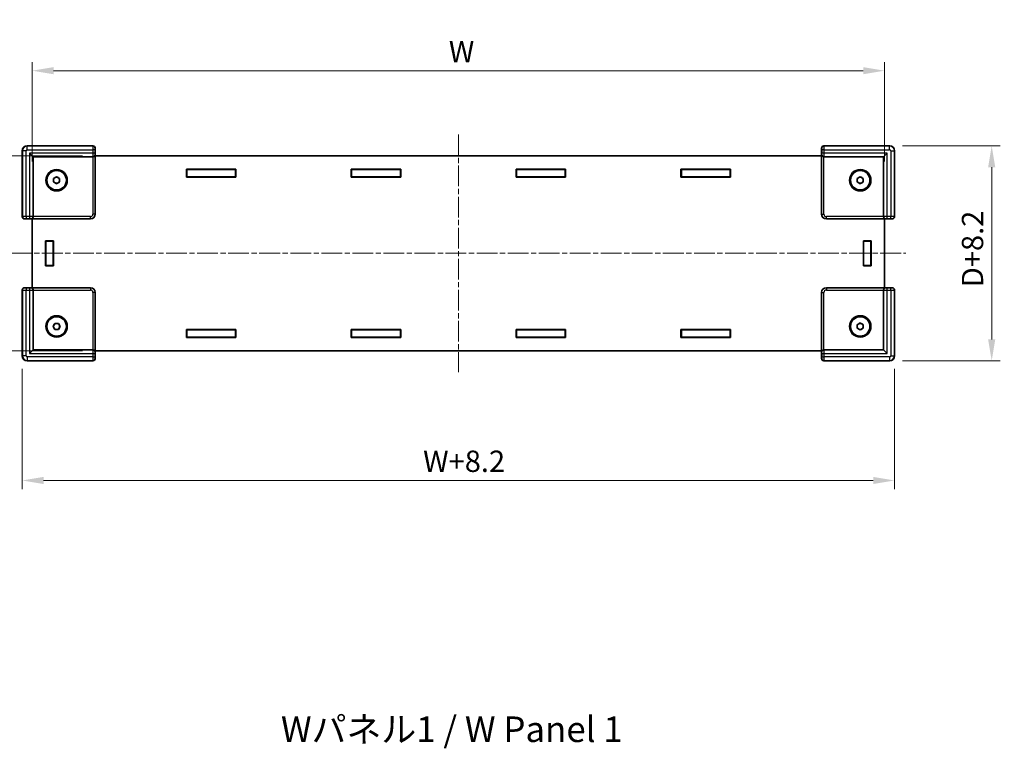
# Model space of a CAD drawing. Units: millimetres. Extents: x 22 to 4308, y 12 to 996.
# Drawn here: x 828 to 1232, y 298 to 597 of the extents above; entities that cross this region are included whole.
import ezdxf

# ---------------------------------------------------------------- set-up
doc = ezdxf.new("R2010")
doc.units = ezdxf.units.MM
doc.header["$LTSCALE"] = 1.5
doc.linetypes.add('CHAIN', pattern=[0.3543, 0.2362, -0.0295, 0.0591, -0.0295])
doc.layers.get('Defpoints').update_dxf_attribs({"lineweight": 25})
doc.layers.add('Centerline (ISO)', color=7, linetype='Continuous', lineweight=18, true_color=0x80ffff)
for name, color, linetype, lineweight in [('Dimension (ISO)', 7, 'Continuous', 18), ('Dimension (ISO) @ 1', 7, 'Continuous', 18), ('Symbol (ISO)', 7, 'Continuous', 18), ('Visible (ISO)', 7, 'Continuous', 35), ('Visible Narrow (ISO)', 7, 'Continuous', 25)]:
    doc.layers.add(name, color=color, linetype=linetype, lineweight=lineweight)
doc.styles.add('Note Text (TK)', font='txt')
doc.dimstyles.new('Default - Method 1b (TK)', dxfattribs={"dimscale": 1.5, "dimtxt": 2.5, "dimasz": 2.5, "dimexe": 1, "dimexo": 1.5, "dimgap": 1, "dimtad": 1, "dimtoh": 1, "dimrnd": 1e-08, "dimdsep": 46, "dimtxsty": 'Note Text (TK)', "dimcen": 0.09, "dimdle": 5, "dimclrd": 100, "dimclre": 100, "dimclrt": 7, "dimadec": 1, "dimazin": 1, "dimtfac": 1, "dimtmove": 0, "dimatfit": 3, "dimfxl": 0, "dimtolj": 1, "dimlwd": -1, "dimlwe": -1, "dimarcsym": 0})

# ---------------------------------------------------------------- blocks, each defined once
blk = doc.blocks.new('*D33')
at = {"layer": 'Defpoints', "color": 0, "transparency": 16777216}
for p in [(1182.86, 576.45), (832.86, 533.91), (1182.86, 533.91)]:
    blk.add_point(p, dxfattribs=at)
at = {"layer": 'Dimension (ISO)', "color": 100, "transparency": 16777216}
for p, q in [((832.86, 539.16), (832.86, 579.95)), ((1182.86, 539.16), (1182.86, 579.95)), ((841.61, 576.45), (1174.11, 576.45))]:
    blk.add_line(p, q, dxfattribs=at)
for points in [[(841.61, 577.91), (841.61, 574.99), (832.86, 576.45)], [(1174.11, 577.91), (1174.11, 574.99), (1182.86, 576.45)]]:
    blk.add_solid(points, dxfattribs=at)
at = {"layer": 'Dimension (ISO)', "color": 7, "transparency": 16777216, "insert": (1001.24, 584.32), "char_height": 8.75, "attachment_point": 4, "style": 'Note Text (TK)'}
blk.add_mtext('\\A1; \\fＭＳ Ｐゴシック|b0|i0;W', dxfattribs=at)
blk = doc.blocks.new('*D34')
at = {"layer": 'Defpoints', "color": 0, "transparency": 16777216}
for p in [(858.76, 541.5), (797.75, 461.5), (858.76, 461.5)]:
    blk.add_point(p, dxfattribs=at)
at = {"layer": 'Dimension (ISO)', "color": 100, "transparency": 16777216}
for p, q in [((853.51, 541.5), (794.25, 541.5)), ((797.75, 532.75), (797.75, 470.25)), ((853.51, 461.5), (794.25, 461.5))]:
    blk.add_line(p, q, dxfattribs=at)
for points in [[(796.3, 532.75), (799.21, 532.75), (797.75, 541.5)], [(796.3, 470.25), (799.21, 470.25), (797.75, 461.5)]]:
    blk.add_solid(points, dxfattribs=at)
at = {"layer": 'Dimension (ISO)', "color": 7, "transparency": 16777216, "insert": (789.88, 495.83), "char_height": 8.75, "attachment_point": 4, "rotation": 90, "style": 'Note Text (TK)'}
blk.add_mtext('\\A1; \\fＭＳ Ｐゴシック|b0|i0;D', dxfattribs=at)
blk = doc.blocks.new('*D35')
at = {"layer": 'Defpoints', "color": 0, "transparency": 16777216}
for p in [(828.76, 459.4), (1186.96, 459.4), (1186.96, 408.28)]:
    blk.add_point(p, dxfattribs=at)
at = {"layer": 'Dimension (ISO)', "color": 100, "transparency": 16777216}
for p, q in [((828.76, 454.15), (828.76, 404.78)), ((1186.96, 454.15), (1186.96, 404.78)), ((837.51, 408.28), (1178.21, 408.28))]:
    blk.add_line(p, q, dxfattribs=at)
for points in [[(837.51, 409.74), (837.51, 406.82), (828.76, 408.28)], [(1178.21, 409.74), (1178.21, 406.82), (1186.96, 408.28)]]:
    blk.add_solid(points, dxfattribs=at)
at = {"layer": 'Dimension (ISO)', "color": 7, "transparency": 16777216, "insert": (990.68, 416.16), "char_height": 8.75, "attachment_point": 4, "style": 'Note Text (TK)'}
blk.add_mtext('\\A1; \\fＭＳ Ｐゴシック|b0|i0;W+8.2', dxfattribs=at)
blk = doc.blocks.new('*D36')
at = {"layer": 'Defpoints', "color": 0, "transparency": 16777216}
for p in [(1184.96, 545.6), (1226.85, 545.6), (1184.96, 457.4)]:
    blk.add_point(p, dxfattribs=at)
at = {"layer": 'Dimension (ISO)', "color": 100, "transparency": 16777216}
for p, q in [((1190.21, 545.6), (1230.35, 545.6)), ((1226.85, 466.15), (1226.85, 536.85)), ((1190.21, 457.4), (1230.35, 457.4))]:
    blk.add_line(p, q, dxfattribs=at)
for points in [[(1225.39, 536.85), (1228.31, 536.85), (1226.85, 545.6)], [(1225.39, 466.15), (1228.31, 466.15), (1226.85, 457.4)]]:
    blk.add_solid(points, dxfattribs=at)
at = {"layer": 'Dimension (ISO)', "color": 7, "transparency": 16777216, "insert": (1218.97, 484.92), "char_height": 8.75, "attachment_point": 4, "rotation": 90, "style": 'Note Text (TK)'}
blk.add_mtext('\\A1; \\fＭＳ Ｐゴシック|b0|i0;D+8.2', dxfattribs=at)

msp = doc.modelspace()

# ---------------------------------------------------------------- linework, layer by layer
at = {"layer": 'Centerline (ISO)', "linetype": 'CHAIN', "ltscale": 23.990969}
for p, q in [((1007.8572, 550.2505), (1007.8572, 452.7505)), ((824.1072, 501.5005), (1191.6072, 501.5005))]:
    msp.add_line(p, q, dxfattribs=at)
at = {"layer": 'Visible (ISO)'}
for p, q in [((828.7572, 543.6011), (828.7572, 516.6001)), ((857.7575, 545.6005), (830.7565, 545.6005)), ((833.2572, 541.1005), (831.7572, 542.6005)), ((858.7572, 517.5998), (858.7572, 544.6008)), ((1156.9572, 544.6008), (1156.9572, 517.5998)), ((1184.9579, 545.6005), (1157.9569, 545.6005)), ((1182.4572, 541.1005), (1183.9572, 542.6005)), ((1186.9572, 516.6001), (1186.9572, 543.6011)), ((833.2572, 516.6663), (833.2572, 541.1005)), ((833.2572, 541.1005), (857.6914, 541.1005)), ((857.6914, 541.1005), (857.7307, 541.1005)), ((1156.9572, 541.5005), (858.7572, 541.5005)), ((1157.9837, 541.1005), (1158.023, 541.1005)), ((1158.023, 541.1005), (1182.4572, 541.1005)), ((1182.4572, 541.1005), (1182.4572, 516.6663)), ((896.1572, 536.0005), (916.4572, 536.0005)), ((896.1572, 532.8005), (896.1572, 536.0005)), ((896.1572, 535.9005), (896.3072, 535.9005)), ((896.3072, 535.9005), (896.3072, 532.9005)), ((916.3072, 535.9005), (896.3072, 535.9005)), ((916.3072, 532.9005), (916.3072, 535.9005)), ((916.3072, 535.9005), (916.4572, 535.9005)), ((916.4572, 536.0005), (916.4572, 532.8005)), ((963.8572, 536.0005), (984.1572, 536.0005)), ((963.8572, 532.8005), (963.8572, 536.0005)), ((963.8572, 535.9005), (964.0072, 535.9005)), ((964.0072, 535.9005), (964.0072, 532.9005)), ((984.0072, 535.9005), (964.0072, 535.9005)), ((984.0072, 532.9005), (984.0072, 535.9005)), ((984.0072, 535.9005), (984.1572, 535.9005)), ((984.1572, 536.0005), (984.1572, 532.8005)), ((1031.5572, 536.0005), (1051.8572, 536.0005)), ((1031.5572, 532.8005), (1031.5572, 536.0005)), ((1031.5572, 535.9005), (1031.7072, 535.9005)), ((1031.7072, 535.9005), (1031.7072, 532.9005)), ((1051.7072, 535.9005), (1031.7072, 535.9005)), ((1051.7072, 532.9005), (1051.7072, 535.9005)), ((1051.7072, 535.9005), (1051.8572, 535.9005)), ((1051.8572, 536.0005), (1051.8572, 532.8005)), ((1099.2572, 536.0005), (1119.5572, 536.0005)), ((1099.2572, 532.8005), (1099.2572, 536.0005)), ((1099.2572, 535.9005), (1099.4072, 535.9005)), ((1099.4072, 535.9005), (1099.4072, 532.9005)), ((1119.4072, 535.9005), (1099.4072, 535.9005)), ((1119.4072, 532.9005), (1119.4072, 535.9005)), ((1119.4072, 535.9005), (1119.5572, 535.9005)), ((1119.5572, 536.0005), (1119.5572, 532.8005)), ((841.6072, 532.2221), (842.8572, 532.9438)), ((841.6072, 530.7788), (841.6072, 532.2221)), ((842.8572, 530.0571), (841.6072, 530.7788)), ((842.8572, 532.9438), (844.1072, 532.2221)), ((844.1072, 530.7788), (842.8572, 530.0571)), ((844.1072, 532.2221), (844.1072, 530.7788)), ((896.3072, 532.9005), (896.1572, 532.9005)), ((916.4572, 532.8005), (896.1572, 532.8005)), ((896.3072, 532.9005), (916.3072, 532.9005)), ((916.4572, 532.9005), (916.3072, 532.9005)), ((964.0072, 532.9005), (963.8572, 532.9005)), ((984.1572, 532.8005), (963.8572, 532.8005)), ((964.0072, 532.9005), (984.0072, 532.9005)), ((984.1572, 532.9005), (984.0072, 532.9005)), ((1031.7072, 532.9005), (1031.5572, 532.9005)), ((1051.8572, 532.8005), (1031.5572, 532.8005)), ((1031.7072, 532.9005), (1051.7072, 532.9005)), ((1051.8572, 532.9005), (1051.7072, 532.9005)), ((1099.4072, 532.9005), (1099.2572, 532.9005)), ((1119.5572, 532.8005), (1099.2572, 532.8005)), ((1099.4072, 532.9005), (1119.4072, 532.9005)), ((1119.5572, 532.9005), (1119.4072, 532.9005)), ((1171.6072, 532.2221), (1172.8572, 532.9438)), ((1171.6072, 530.7788), (1171.6072, 532.2221)), ((1172.8572, 530.0571), (1171.6072, 530.7788)), ((1172.8572, 532.9438), (1174.1072, 532.2221)), ((1174.1072, 530.7788), (1172.8572, 530.0571)), ((1174.1072, 532.2221), (1174.1072, 530.7788)), ((829.7569, 515.6005), (856.7579, 515.6005)), ((832.8572, 515.6005), (832.8572, 487.4005)), ((833.2572, 516.627), (833.2572, 516.6663)), ((1158.9565, 515.6005), (1185.9575, 515.6005)), ((1182.4572, 516.6663), (1182.4572, 516.627)), ((1182.8572, 487.4005), (1182.8572, 515.6005)), ((838.3572, 506.6505), (841.5572, 506.6505)), ((838.3572, 496.3505), (838.3572, 506.6505)), ((838.4572, 506.5005), (838.4572, 506.6505)), ((838.4572, 506.5005), (841.4572, 506.5005)), ((838.4572, 496.5005), (838.4572, 506.5005)), ((841.4572, 506.6505), (841.4572, 506.5005)), ((841.4572, 506.5005), (841.4572, 496.5005)), ((841.5572, 506.6505), (841.5572, 496.3505)), ((1174.1572, 506.6505), (1177.3572, 506.6505)), ((1174.1572, 496.3505), (1174.1572, 506.6505)), ((1174.2572, 506.5005), (1174.2572, 506.6505)), ((1177.2572, 506.5005), (1174.2572, 506.5005)), ((1174.2572, 506.5005), (1174.2572, 496.5005)), ((1177.2572, 506.6505), (1177.2572, 506.5005)), ((1177.2572, 496.5005), (1177.2572, 506.5005)), ((1177.3572, 506.6505), (1177.3572, 496.3505)), ((841.5572, 496.3505), (838.3572, 496.3505)), ((841.4572, 496.5005), (838.4572, 496.5005)), ((838.4572, 496.3505), (838.4572, 496.5005)), ((841.4572, 496.5005), (841.4572, 496.3505)), ((1177.3572, 496.3505), (1174.1572, 496.3505)), ((1174.2572, 496.5005), (1177.2572, 496.5005)), ((1174.2572, 496.3505), (1174.2572, 496.5005)), ((1177.2572, 496.5005), (1177.2572, 496.3505)), ((828.7572, 486.4008), (828.7572, 459.3998)), ((856.7579, 487.4005), (829.7569, 487.4005)), ((833.2572, 486.3346), (833.2572, 486.3739)), ((833.2572, 461.9005), (833.2572, 486.3346)), ((858.7572, 458.4001), (858.7572, 485.4011)), ((1156.9572, 485.4011), (1156.9572, 458.4001)), ((1185.9575, 487.4005), (1158.9565, 487.4005)), ((1182.4572, 486.3739), (1182.4572, 486.3346)), ((1182.4572, 486.3346), (1182.4572, 461.9005)), ((1186.9572, 459.3998), (1186.9572, 486.4008)), ((841.4138, 471.5005), (842.1355, 472.7505)), ((842.1355, 470.2505), (841.4138, 471.5005)), ((842.1355, 472.7505), (843.5789, 472.7505)), ((843.5789, 470.2505), (842.1355, 470.2505)), ((843.5789, 472.7505), (844.3006, 471.5005)), ((844.3006, 471.5005), (843.5789, 470.2505)), ((896.1572, 470.2005), (916.4572, 470.2005)), ((896.1572, 467.0005), (896.1572, 470.2005)), ((896.1572, 470.1005), (896.3072, 470.1005)), ((896.3072, 467.1005), (896.3072, 470.1005)), ((896.3072, 470.1005), (916.3072, 470.1005)), ((916.3072, 470.1005), (916.3072, 467.1005)), ((916.3072, 470.1005), (916.4572, 470.1005)), ((916.4572, 470.2005), (916.4572, 467.0005)), ((963.8572, 470.2005), (984.1572, 470.2005)), ((963.8572, 467.0005), (963.8572, 470.2005)), ((963.8572, 470.1005), (964.0072, 470.1005)), ((964.0072, 467.1005), (964.0072, 470.1005)), ((964.0072, 470.1005), (984.0072, 470.1005)), ((984.0072, 470.1005), (984.0072, 467.1005)), ((984.0072, 470.1005), (984.1572, 470.1005)), ((984.1572, 470.2005), (984.1572, 467.0005)), ((1031.5572, 470.2005), (1051.8572, 470.2005)), ((1031.5572, 467.0005), (1031.5572, 470.2005)), ((1031.5572, 470.1005), (1031.7072, 470.1005)), ((1031.7072, 467.1005), (1031.7072, 470.1005)), ((1031.7072, 470.1005), (1051.7072, 470.1005)), ((1051.7072, 470.1005), (1051.7072, 467.1005)), ((1051.7072, 470.1005), (1051.8572, 470.1005)), ((1051.8572, 470.2005), (1051.8572, 467.0005)), ((1099.2572, 470.2005), (1119.5572, 470.2005)), ((1099.2572, 467.0005), (1099.2572, 470.2005)), ((1099.2572, 470.1005), (1099.4072, 470.1005)), ((1099.4072, 467.1005), (1099.4072, 470.1005)), ((1099.4072, 470.1005), (1119.4072, 470.1005)), ((1119.4072, 470.1005), (1119.4072, 467.1005)), ((1119.4072, 470.1005), (1119.5572, 470.1005)), ((1119.5572, 470.2005), (1119.5572, 467.0005)), ((1171.6072, 472.2221), (1172.8572, 472.9438)), ((1171.6072, 470.7788), (1171.6072, 472.2221)), ((1172.8572, 470.0571), (1171.6072, 470.7788)), ((1172.8572, 472.9438), (1174.1072, 472.2221)), ((1174.1072, 470.7788), (1172.8572, 470.0571)), ((1174.1072, 472.2221), (1174.1072, 470.7788)), ((896.3072, 467.1005), (896.1572, 467.1005)), ((916.4572, 467.0005), (896.1572, 467.0005)), ((916.3072, 467.1005), (896.3072, 467.1005)), ((916.4572, 467.1005), (916.3072, 467.1005)), ((964.0072, 467.1005), (963.8572, 467.1005)), ((984.1572, 467.0005), (963.8572, 467.0005)), ((984.0072, 467.1005), (964.0072, 467.1005)), ((984.1572, 467.1005), (984.0072, 467.1005)), ((1031.7072, 467.1005), (1031.5572, 467.1005)), ((1051.8572, 467.0005), (1031.5572, 467.0005)), ((1051.7072, 467.1005), (1031.7072, 467.1005)), ((1051.8572, 467.1005), (1051.7072, 467.1005)), ((1099.4072, 467.1005), (1099.2572, 467.1005)), ((1119.5572, 467.0005), (1099.2572, 467.0005)), ((1119.4072, 467.1005), (1099.4072, 467.1005)), ((1119.5572, 467.1005), (1119.4072, 467.1005)), ((833.2572, 461.9005), (831.7572, 460.4005)), ((857.6914, 461.9005), (833.2572, 461.9005)), ((857.7307, 461.9005), (857.6914, 461.9005)), ((858.7572, 461.5005), (1156.9572, 461.5005)), ((1158.023, 461.9005), (1157.9837, 461.9005)), ((1182.4572, 461.9005), (1158.023, 461.9005)), ((1182.4572, 461.9005), (1183.9572, 460.4005)), ((830.7565, 457.4005), (857.7575, 457.4005)), ((1157.9569, 457.4005), (1184.9579, 457.4005))]:
    msp.add_line(p, q, dxfattribs=at)
for centre, radius in [((842.8572, 531.5005), 4.4), ((842.8572, 531.5005), 4), ((1172.8572, 531.5005), 4.4), ((1172.8572, 531.5005), 4), ((842.8572, 471.5005), 4.4), ((842.8572, 471.5005), 4), ((1172.8572, 471.5005), 4.4), ((1172.8572, 471.5005), 4)]:
    msp.add_circle(centre, radius, dxfattribs=at)
for centre, start, end in [((842.8572, 531.5005), 120, 180), ((842.8572, 531.5005), 180, 240), ((842.8572, 531.5005), 60, 120), ((842.8572, 531.5005), 240, 300), ((842.8572, 531.5005), 0, 60), ((842.8572, 531.5005), 300, 0), ((1172.8572, 531.5005), 120, 180), ((1172.8572, 531.5005), 180, 240), ((1172.8572, 531.5005), 60, 120), ((1172.8572, 531.5005), 240, 300), ((1172.8572, 531.5005), 0, 60), ((1172.8572, 531.5005), 300, 0), ((842.8572, 471.5005), 150, 210), ((842.8572, 471.5005), 90, 150), ((842.8572, 471.5005), 210, 270), ((842.8572, 471.5005), 30, 90), ((842.8572, 471.5005), 270, 330), ((842.8572, 471.5005), 330, 30), ((1172.8572, 471.5005), 120, 180), ((1172.8572, 471.5005), 180, 240), ((1172.8572, 471.5005), 60, 120), ((1172.8572, 471.5005), 240, 300), ((1172.8572, 471.5005), 0, 60), ((1172.8572, 471.5005), 300, 0)]:
    msp.add_arc(centre, 1.25, start, end, dxfattribs=at)
for centre, major_axis, ratio, start_param, end_param in [((830.7579, 543.5998), (-1.4152, 1.4152), 0.999315, 5.49812976, 7.06824085), ((857.7569, 542.1005), (0.7163, 0.7163), 0.97415687, 3.94008079, 5.48469717), ((857.7569, 544.6001), (0.7076, 0.7076), 0.999315, 5.49812976, 7.06824085), ((1157.9575, 544.6001), (-0.7076, 0.7076), 0.999315, 5.49812976, 7.06824085), ((1157.9575, 542.1005), (-0.7163, 0.7163), 0.97415687, 0.79848813, 2.34310452), ((1184.9565, 543.5998), (1.4152, 1.4152), 0.999315, 5.49812976, 7.06824085), ((857.7307, 542.1005), (1.0003, 0), 0.99965732, 4.71238898, 4.73856892), ((1157.9837, 542.1005), (-1.0003, 0), 0.99965732, 1.54461639, 1.57079633), ((856.7565, 517.6011), (1.4152, -1.4152), 0.999315, 5.49812976, 7.06824085), ((1158.9579, 517.6011), (-1.4152, -1.4152), 0.999315, 5.49812976, 7.06824085), ((829.7575, 516.6008), (-0.7076, -0.7076), 0.999315, 5.49812976, 7.06824085), ((832.2572, 516.6008), (-0.7163, -0.7163), 0.97415687, 0.79848813, 2.34310452), ((832.2572, 516.627), (0, -1.0003), 0.99965732, 1.54461639, 1.57079633), ((1183.4572, 516.627), (0, -1.0003), 0.99965732, 4.71238898, 4.73856892), ((1183.4572, 516.6008), (0.7163, -0.7163), 0.97415687, 3.94008079, 5.48469717), ((1185.9569, 516.6008), (0.7076, -0.7076), 0.999315, 5.49812976, 7.06824085), ((829.7575, 486.4001), (-0.7076, 0.7076), 0.999315, 5.49812976, 7.06824085), ((832.2572, 486.4001), (-0.7163, 0.7163), 0.97415687, 3.94008079, 5.48469717), ((832.2572, 486.3739), (0, 1.0003), 0.99965732, 4.71238898, 4.73856892), ((856.7565, 485.3998), (1.4152, 1.4152), 0.999315, 5.49812976, 7.06824085), ((1158.9579, 485.3998), (-1.4152, 1.4152), 0.999315, 5.49812976, 7.06824085), ((1183.4572, 486.3739), (0, 1.0003), 0.99965732, 1.54461639, 1.57079633), ((1183.4572, 486.4001), (0.7163, 0.7163), 0.97415687, 0.79848813, 2.34310452), ((1185.9569, 486.4001), (0.7076, 0.7076), 0.999315, 5.49812976, 7.06824085), ((857.7307, 460.9005), (1.0003, 0), 0.99965732, 1.54461639, 1.57079633), ((857.7569, 460.9005), (0.7163, -0.7163), 0.97415687, 0.79848813, 2.34310452), ((1157.9575, 460.9005), (-0.7163, -0.7163), 0.97415687, 3.94008079, 5.48469717), ((1157.9837, 460.9005), (-1.0003, 0), 0.99965732, 4.71238898, 4.73856892), ((830.7579, 459.4011), (-1.4152, -1.4152), 0.999315, 5.49812976, 7.06824085), ((857.7569, 458.4008), (0.7076, -0.7076), 0.999315, 5.49812976, 7.06824085), ((1157.9575, 458.4008), (-0.7076, -0.7076), 0.999315, 5.49812976, 7.06824085), ((1184.9565, 459.4011), (1.4152, -1.4152), 0.999315, 5.49812976, 7.06824085)]:
    msp.add_ellipse(centre, major_axis=major_axis, ratio=ratio, start_param=start_param, end_param=end_param, dxfattribs=at)
at = {"layer": 'Visible Narrow (ISO)'}
for p, q in [((828.7572, 543.6011), (828.8237, 543.5346)), ((830.3232, 543.5346), (828.8237, 543.5346)), ((828.8237, 543.5346), (828.8237, 516.6666)), ((830.3232, 516.6794), (830.3232, 543.5346)), ((830.823, 545.534), (830.7565, 545.6005)), ((857.6911, 545.534), (830.823, 545.534)), ((830.823, 544.0345), (830.823, 545.534)), ((830.823, 544.0345), (857.6783, 544.0345)), ((831.7572, 542.6005), (831.7572, 516.6794)), ((857.6783, 542.6005), (831.7572, 542.6005)), ((858.678, 544.0345), (857.6783, 544.0345)), ((857.6783, 544.0345), (857.6783, 542.6005)), ((858.678, 542.6005), (857.6783, 542.6005)), ((857.7575, 545.6005), (857.6911, 545.534)), ((858.678, 542.6005), (858.678, 544.0345)), ((858.6907, 544.5343), (858.7572, 544.6008)), ((858.7565, 542.1005), (858.6911, 542.1005)), ((858.7565, 517.6005), (858.7565, 542.1005)), ((1156.9572, 544.6008), (1157.0237, 544.5343)), ((1157.0234, 542.1005), (1156.9579, 542.1005)), ((1156.9579, 542.1005), (1156.9579, 517.6005)), ((1158.0361, 544.0345), (1157.0364, 544.0345)), ((1157.0364, 544.0345), (1157.0364, 542.6005)), ((1158.0361, 542.6005), (1157.0364, 542.6005)), ((1158.0234, 545.534), (1157.9569, 545.6005)), ((1184.8914, 545.534), (1158.0234, 545.534)), ((1158.0361, 542.6005), (1158.0361, 544.0345)), ((1158.0361, 544.0345), (1184.8914, 544.0345)), ((1183.9572, 542.6005), (1158.0361, 542.6005)), ((1183.9572, 516.6794), (1183.9572, 542.6005)), ((1184.9579, 545.6005), (1184.8914, 545.534)), ((1184.8914, 544.0345), (1184.8914, 545.534)), ((1185.3912, 543.5346), (1185.3912, 516.6794)), ((1185.3912, 543.5346), (1186.8907, 543.5346)), ((1186.8907, 543.5346), (1186.9572, 543.6011)), ((1186.8907, 516.6666), (1186.8907, 543.5346)), ((857.7569, 541.1008), (857.7569, 517.6005)), ((1157.9575, 517.6005), (1157.9575, 541.1008)), ((858.7565, 517.6005), (857.7569, 517.6005)), ((858.7572, 517.5998), (858.7565, 517.6005)), ((1156.9579, 517.6005), (1156.9572, 517.5998)), ((1156.9579, 517.6005), (1157.9575, 517.6005)), ((828.8237, 516.6666), (828.7572, 516.6001)), ((829.7569, 515.6005), (829.8234, 515.6669)), ((830.3232, 516.6794), (830.3232, 515.6797)), ((831.7572, 516.6794), (830.3232, 516.6794)), ((830.3232, 515.6797), (831.7572, 515.6797)), ((831.7572, 516.6794), (831.7572, 515.6797)), ((832.2572, 515.6666), (832.2572, 515.6011)), ((832.2572, 515.6011), (856.7572, 515.6011)), ((856.7572, 516.6008), (833.2569, 516.6008)), ((856.7572, 515.6011), (856.7572, 516.6008)), ((856.7572, 515.6011), (856.7579, 515.6005)), ((1158.9565, 515.6005), (1158.9572, 515.6011)), ((1182.4575, 516.6008), (1158.9572, 516.6008)), ((1158.9572, 515.6011), (1158.9572, 516.6008)), ((1158.9572, 515.6011), (1183.4572, 515.6011)), ((1183.4572, 515.6011), (1183.4572, 515.6666)), ((1183.9572, 515.6797), (1183.9572, 516.6794)), ((1185.3912, 516.6794), (1183.9572, 516.6794)), ((1183.9572, 515.6797), (1185.3912, 515.6797)), ((1185.3912, 515.6797), (1185.3912, 516.6794)), ((1185.8911, 515.6669), (1185.9575, 515.6005)), ((1186.9572, 516.6001), (1186.8907, 516.6666)), ((828.7572, 486.4008), (828.8237, 486.3343)), ((828.8237, 486.3343), (828.8237, 459.4663)), ((829.8234, 487.334), (829.7569, 487.4005)), ((830.3232, 487.3212), (830.3232, 486.3216)), ((831.7572, 487.3212), (830.3232, 487.3212)), ((830.3232, 486.3216), (831.7572, 486.3216)), ((830.3232, 459.4663), (830.3232, 486.3216)), ((831.7572, 487.3212), (831.7572, 486.3216)), ((831.7572, 486.3216), (831.7572, 460.4005)), ((832.2572, 487.3998), (832.2572, 487.3343)), ((856.7572, 487.3998), (832.2572, 487.3998)), ((833.2569, 486.4001), (856.7572, 486.4001)), ((856.7579, 487.4005), (856.7572, 487.3998)), ((856.7572, 487.3998), (856.7572, 486.4001)), ((858.7565, 485.4005), (857.7569, 485.4005)), ((857.7569, 485.4005), (857.7569, 461.9001)), ((858.7565, 485.4005), (858.7572, 485.4011)), ((858.7565, 460.9005), (858.7565, 485.4005)), ((1156.9572, 485.4011), (1156.9579, 485.4005)), ((1156.9579, 485.4005), (1157.9575, 485.4005)), ((1156.9579, 485.4005), (1156.9579, 460.9005)), ((1157.9575, 461.9001), (1157.9575, 485.4005)), ((1158.9572, 487.3998), (1158.9565, 487.4005)), ((1158.9572, 487.3998), (1158.9572, 486.4001)), ((1183.4572, 487.3998), (1158.9572, 487.3998)), ((1158.9572, 486.4001), (1182.4575, 486.4001)), ((1183.4572, 487.3343), (1183.4572, 487.3998)), ((1183.9572, 486.3216), (1183.9572, 487.3212)), ((1185.3912, 487.3212), (1183.9572, 487.3212)), ((1183.9572, 486.3216), (1185.3912, 486.3216)), ((1183.9572, 460.4005), (1183.9572, 486.3216)), ((1185.3912, 486.3216), (1185.3912, 487.3212)), ((1185.3912, 486.3216), (1185.3912, 459.4663)), ((1185.9575, 487.4005), (1185.8911, 487.334)), ((1186.8907, 486.3343), (1186.9572, 486.4008)), ((1186.8907, 459.4663), (1186.8907, 486.3343)), ((828.8237, 459.4663), (828.7572, 459.3998)), ((830.3232, 459.4663), (828.8237, 459.4663)), ((830.7565, 457.4005), (830.823, 457.4669)), ((857.6783, 458.9664), (830.823, 458.9664)), ((830.823, 458.9664), (830.823, 457.4669)), ((830.823, 457.4669), (857.6911, 457.4669)), ((831.7572, 460.4005), (857.6783, 460.4005)), ((857.6783, 460.4005), (858.678, 460.4005)), ((857.6783, 460.4005), (857.6783, 458.9664)), ((857.6783, 458.9664), (858.678, 458.9664)), ((857.6911, 457.4669), (857.7575, 457.4005)), ((858.678, 458.9664), (858.678, 460.4005)), ((858.7572, 458.4001), (858.6907, 458.4666)), ((858.6911, 460.9005), (858.7565, 460.9005)), ((1157.0237, 458.4666), (1156.9572, 458.4001)), ((1156.9579, 460.9005), (1157.0234, 460.9005)), ((1157.0364, 460.4005), (1158.0361, 460.4005)), ((1157.0364, 460.4005), (1157.0364, 458.9664)), ((1157.0364, 458.9664), (1158.0361, 458.9664)), ((1157.9569, 457.4005), (1158.0234, 457.4669)), ((1158.0234, 457.4669), (1184.8914, 457.4669)), ((1158.0361, 458.9664), (1158.0361, 460.4005)), ((1158.0361, 460.4005), (1183.9572, 460.4005)), ((1184.8914, 458.9664), (1158.0361, 458.9664)), ((1184.8914, 458.9664), (1184.8914, 457.4669)), ((1184.8914, 457.4669), (1184.9579, 457.4005)), ((1185.3912, 459.4663), (1186.8907, 459.4663)), ((1186.9572, 459.3998), (1186.8907, 459.4663))]:
    msp.add_line(p, q, dxfattribs=at)
for centre, major_axis, ratio, start_param, end_param in [((830.8234, 543.5343), (-1.4142, -1.4142), 0.99965762, 3.92733343, 5.49744453), ((830.8234, 543.5343), (-0.3538, 0.3538), 0.999315, 5.49812976, 7.06824085), ((857.6914, 544.0345), (0, -1.5), 0.00872864, 3.16777259, 4.71238898), ((857.6914, 542.6005), (0, -1.5), 0.00872864, 4.71238898, 6.28318531), ((857.6911, 544.5343), (-0.7071, 0.7071), 0.999315, 3.92733343, 5.49744453), ((857.6914, 542.1005), (0, -1), 0.99965732, 0, 1.57079633), ((858.6911, 544.0345), (0, 0.5), 0.02618592, 0.02617994, 1.57079633), ((858.6911, 542.6005), (0, 0.5), 0.02618592, 1.57079633, 3.14159265), ((1157.0234, 542.6005), (0, -0.5), 0.02618592, 0, 1.57079633), ((1158.023, 542.1005), (0, -1), 0.99965732, 4.71238898, 6.28318531), ((1158.0234, 544.5343), (-0.7071, -0.7071), 0.999315, 3.92733343, 5.49744453), ((1157.0234, 544.0345), (0, -0.5), 0.02618592, 1.57079633, 3.11541271), ((1158.023, 542.6005), (0, 1.5), 0.00872864, 3.14159265, 4.71238898), ((1158.023, 544.0345), (0, 1.5), 0.00872864, 4.71238898, 6.25700537), ((1184.8911, 543.5343), (-1.4142, 1.4142), 0.99965762, 3.92733343, 5.49744453), ((1184.8911, 543.5343), (0.3538, 0.3538), 0.999315, 5.49812976, 7.06824085), ((856.7565, 517.6011), (1.4142, -1.4142), 0.99999977, 5.49812976, 7.06824085), ((856.7565, 517.6011), (0.7076, -0.7076), 0.999315, 5.49812976, 7.06824085), ((1158.9579, 517.6011), (-1.4142, -1.4142), 0.99999977, 5.49812976, 7.06824085), ((1158.9579, 517.6011), (-0.7076, -0.7076), 0.999315, 5.49812976, 7.06824085), ((830.3232, 516.6663), (-1.5, 0), 0.00872864, 4.71238898, 6.25700537), ((829.8234, 516.6666), (0.7071, -0.7071), 0.999315, 3.92733343, 5.49744453), ((830.3232, 515.6666), (0.5, 0), 0.02618592, 1.57079633, 3.11541271), ((831.7572, 516.6663), (-1.5, 0), 0.00872864, 3.14159265, 4.71238898), ((831.7572, 515.6666), (0.5, 0), 0.02618592, 0, 1.57079633), ((832.2572, 516.6663), (1, 0), 0.99965732, 4.71238898, 6.28318531), ((1183.9572, 516.6663), (-1.5, 0), 0.00872864, 4.71238898, 6.28318531), ((1183.4572, 516.6663), (-1, 0), 0.99965732, 0, 1.57079633), ((1183.9572, 515.6666), (0.5, 0), 0.02618592, 1.57079633, 3.14159265), ((1185.3912, 516.6663), (-1.5, 0), 0.00872864, 3.16777259, 4.71238898), ((1185.3912, 515.6666), (0.5, 0), 0.02618592, 0.02617994, 1.57079633), ((1185.8911, 516.6666), (0.7071, 0.7071), 0.999315, 3.92733343, 5.49744453), ((829.8234, 486.3343), (-0.7071, -0.7071), 0.999315, 3.92733343, 5.49744453), ((830.3232, 486.3346), (1.5, 0), 0.00872864, 3.16777259, 4.71238898), ((830.3232, 487.3343), (-0.5, 0), 0.02618592, 0.02617994, 1.57079633), ((831.7572, 487.3343), (-0.5, 0), 0.02618592, 1.57079633, 3.14159265), ((831.7572, 486.3346), (1.5, 0), 0.00872864, 4.71238898, 6.28318531), ((832.2572, 486.3346), (1, 0), 0.99965732, 0, 1.57079633), ((856.7565, 485.3998), (1.4142, 1.4142), 0.99999977, 5.49812976, 7.06824085), ((856.7565, 485.3998), (0.7076, 0.7076), 0.999315, 5.49812976, 7.06824085), ((1158.9579, 485.3998), (-1.4142, 1.4142), 0.99999977, 5.49812976, 7.06824085), ((1158.9579, 485.3998), (-0.7076, 0.7076), 0.999315, 5.49812976, 7.06824085), ((1183.4572, 486.3346), (-1, 0), 0.99965732, 4.71238898, 6.28318531), ((1183.9572, 486.3346), (1.5, 0), 0.00872864, 3.14159265, 4.71238898), ((1183.9572, 487.3343), (-0.5, 0), 0.02618592, 0, 1.57079633), ((1185.3912, 487.3343), (-0.5, 0), 0.02618592, 1.57079633, 3.11541271), ((1185.3912, 486.3346), (1.5, 0), 0.00872864, 4.71238898, 6.25700537), ((1185.8911, 486.3343), (-0.7071, 0.7071), 0.999315, 3.92733343, 5.49744453), ((857.6914, 460.4005), (0, -1.5), 0.00872864, 3.14159265, 4.71238898), ((857.6914, 460.9005), (0, 1), 0.99965732, 4.71238898, 6.28318531), ((1158.023, 460.9005), (0, 1), 0.99965732, 0, 1.57079633), ((1158.023, 460.4005), (0, 1.5), 0.00872864, 4.71238898, 6.28318531), ((830.8234, 459.4666), (1.4142, -1.4142), 0.99965762, 3.92733343, 5.49744453), ((830.8234, 459.4666), (-0.3538, -0.3538), 0.999315, 5.49812976, 7.06824085), ((857.6914, 458.9664), (0, -1.5), 0.00872864, 4.71238898, 6.25700537), ((857.6911, 458.4666), (0.7071, 0.7071), 0.999315, 3.92733343, 5.49744453), ((858.6911, 460.4005), (0, 0.5), 0.02618592, 0, 1.57079633), ((858.6911, 458.9664), (0, 0.5), 0.02618592, 1.57079633, 3.11541271), ((1157.0234, 460.4005), (0, -0.5), 0.02618592, 1.57079633, 3.14159265), ((1157.0234, 458.9664), (0, -0.5), 0.02618592, 0.02617994, 1.57079633), ((1158.0234, 458.4666), (0.7071, -0.7071), 0.999315, 3.92733343, 5.49744453), ((1158.023, 458.9664), (0, 1.5), 0.00872864, 3.16777259, 4.71238898), ((1184.8911, 459.4666), (0.3538, -0.3538), 0.999315, 5.49812976, 7.06824085), ((1184.8911, 459.4666), (1.4142, 1.4142), 0.99965762, 3.92733343, 5.49744453)]:
    msp.add_ellipse(centre, major_axis=major_axis, ratio=ratio, start_param=start_param, end_param=end_param, dxfattribs=at)

# ---------------------------------------------------------------- texts
at = {"layer": 'Symbol (ISO)', "color": 7, "insert": (934.9871, 306.1879), "char_height": 10.5, "width": 148.350875, "attachment_point": 4, "line_spacing_factor": 1.5, "style": 'Note Text (TK)'}
msp.add_mtext('\\fＭＳ Ｐゴシック|b0|i0;\\H10.5000;Wパネル1 / W Panel 1', dxfattribs=at)

# ---------------------------------------------------------------- dimensions: what is measured, and where the dimension line sits
at = {"layer": 'Dimension (ISO) @ 1', "color": 100, "true_color": 0x00ff3f}
for base, p1, p2, angle, text, picture, middle in [((1182.8572, 576.4493), (832.8572, 533.9135), (1182.8572, 533.9135), 180, ' \\fＭＳ Ｐゴシック|b0|i0;W', '*D33', (1007.8572, 576.4493)), ((1226.8482, 545.6005), (1184.9579, 457.4005), (1184.9579, 545.6005), 90, ' \\fＭＳ Ｐゴシック|b0|i0;D+8.2', '*D36', (1226.8482, 501.5005)), ((797.7546, 461.5005), (858.7572, 541.5005), (858.7572, 461.5005), 90, ' \\fＭＳ Ｐゴシック|b0|i0;D', '*D34', (797.7546, 501.5005)), ((1186.9572, 408.2805), (828.7572, 459.3998), (1186.9572, 459.3998), 180, ' \\fＭＳ Ｐゴシック|b0|i0;W+8.2', '*D35', (1007.8572, 408.2805))]:
    dim = msp.add_linear_dim(base=base, p1=p1, p2=p2, angle=angle, text=text, dimstyle='Default - Method 1b (TK)', override={"dimscale": 1, "dimtxt": 8.75, "dimasz": 8.75, "dimexe": 3.5, "dimexo": 5.25, "dimgap": 3.5, "dimtoh": 0, "dimdec": 2, "dimcen": 0.315, "dimtol": 0, "dimlim": 0, "dimtp": 0, "dimtm": 0, "dimtdec": 2, "dimtix": 0, "dimtofl": 0, "dimtmove": 0, "dimatfit": 1}, dxfattribs=at)
    dim.commit()
    dim.dimension.update_dxf_attribs({"geometry": picture, "text_midpoint": middle, "dimtype": 160})

doc.saveas('drawing.dxf')
